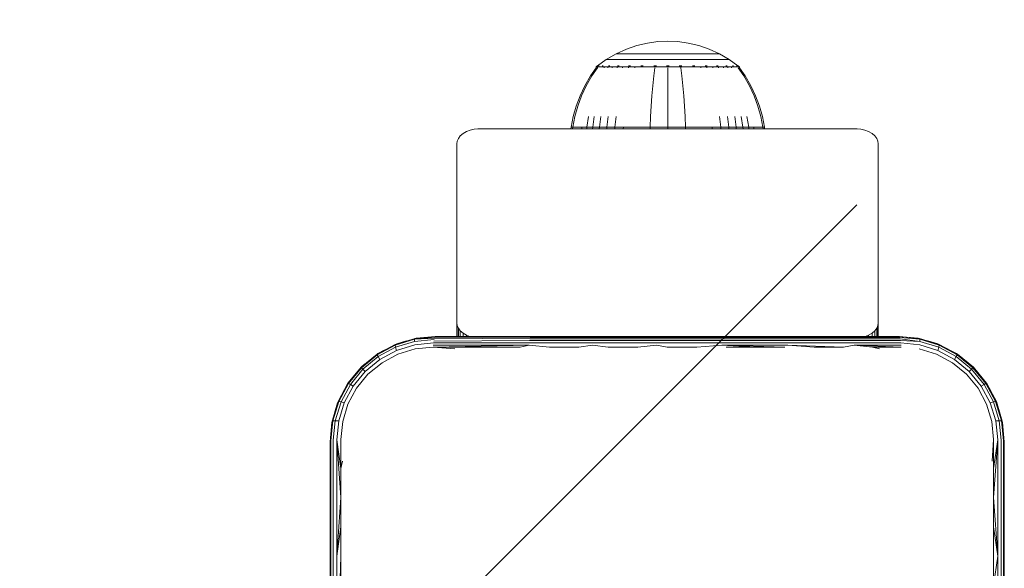
# Model space of a CAD drawing. Units: millimetres. Extents: x -3280 to 578302, y -3085 to 596964.
# Drawn here: x 362 to 502, y 8154 to 8232 of the extents above; entities that cross this region are included whole.
import ezdxf

# ---------------------------------------------------------------- set-up
doc = ezdxf.new("R2010")
doc.units = ezdxf.units.MM
doc.layers.get('0').update_dxf_attribs({"color": 1, "lineweight": 15})
doc.layers.get('Defpoints').update_dxf_attribs({"lineweight": 15})
doc.layers.add('Контур', color=7, linetype='Continuous', lineweight=15)
doc.layers.add('Подписи', color=7, linetype='Continuous', lineweight=15)
doc.styles.add('GOST-2.304_Type-B_italic', font='GOST Common Italic.ttf')
doc.dimstyles.new('Мой размер', dxfattribs={"dimtxt": 150, "dimasz": 150, "dimexe": 0, "dimexo": 0.625, "dimgap": 50, "dimtad": 1, "dimtxsty": 'GOST-2.304_Type-B_italic', "dimblk": 'OBLIQUE', "dimcen": 2.5, "dimclrt": 256, "dimadec": 0, "dimazin": 0, "dimtfac": 1, "dimtmove": 0, "dimatfit": 3, "dimfxl": 1, "dimlwd": -1, "dimlwe": -1, "dimarcsym": 0})

# ---------------------------------------------------------------- blocks, each defined once
blk = doc.blocks.new('_Oblique')
at = {"color": 0, "linetype": 'ByBlock', "lineweight": -2}
blk.add_line((-0.5, -0.5), (0.5, 0.5), dxfattribs=at)
blk = doc.blocks.new('*D112')
at = {"layer": 'Defpoints', "color": 0, "ltscale": 600, "transparency": 16777216}
for p in [(-1294.02, 8130.58), (-1294.02, 8130.58), (405.87, 8130.58)]:
    blk.add_point(p, dxfattribs=at)
at = {"layer": 'Подписи', "color": 0, "ltscale": 600, "transparency": 16777216}
for p, q in [((-1294.02, 8129.96), (-1294.02, 8130.58)), ((405.87, 8130.58), (-1294.02, 8130.58)), ((405.87, 8129.96), (405.87, 8130.58))]:
    blk.add_line(p, q, dxfattribs=at)
at = {"layer": 'Подписи', "color": 0, "ltscale": 600, "transparency": 16777216, "xscale": 150, "yscale": 150, "zscale": 150}
for p, rotation in [((-1294.02, 8130.58), 179.9999999999999), ((405.87, 8130.58), 359.9999999999999)]:
    blk.add_blockref('_Oblique', p, dxfattribs=dict(at, rotation=rotation))
at = {"layer": 'Подписи', "ltscale": 600, "transparency": 16777216, "insert": (-444.07, 8256.55), "char_height": 150, "attachment_point": 5, "style": 'GOST-2.304_Type-B_italic'}
blk.add_mtext('1700', dxfattribs=at)

msp = doc.modelspace()

# ---------------------------------------------------------------- linework, layer by layer
at = {"layer": 'Контур'}
for p, q in [((448.063, 8227.775), (446.604, 8227.111)), ((449.55, 8228.28), (448.063, 8227.775)), ((451.041, 8228.631), (449.55, 8228.28)), ((452.515, 8228.833), (451.041, 8228.631)), ((452.515, 8228.833), (453.952, 8228.898)), ((455.39, 8228.833), (453.952, 8228.898)), ((456.864, 8228.631), (455.39, 8228.833)), ((458.355, 8228.28), (456.864, 8228.631)), ((459.842, 8227.775), (458.355, 8228.28)), ((461.301, 8227.111), (459.842, 8227.775)), ((443.961, 8225.388), (445.197, 8226.29)), ((446.604, 8227.111), (445.197, 8226.29)), ((445.197, 8226.29), (445.232, 8226.29)), ((445.232, 8226.29), (445.343, 8226.29)), ((445.343, 8226.29), (445.535, 8226.29)), ((445.535, 8226.29), (445.812, 8226.29)), ((445.812, 8226.29), (446.175, 8226.29)), ((446.175, 8226.29), (446.624, 8226.29)), ((446.604, 8227.111), (446.633, 8227.111)), ((446.624, 8226.29), (447.155, 8226.29)), ((446.633, 8227.111), (446.726, 8227.111)), ((446.726, 8227.111), (446.887, 8227.111)), ((446.887, 8227.111), (447.12, 8227.111)), ((447.12, 8227.111), (447.425, 8227.111)), ((447.155, 8226.29), (447.761, 8226.29)), ((447.425, 8227.111), (447.801, 8227.111)), ((447.761, 8226.29), (448.434, 8226.29)), ((447.801, 8227.111), (448.247, 8227.111)), ((448.247, 8227.111), (448.756, 8227.111)), ((448.434, 8226.29), (449.161, 8226.29)), ((448.756, 8227.111), (449.321, 8227.111)), ((449.161, 8226.29), (449.931, 8226.29)), ((449.321, 8227.111), (449.931, 8227.111)), ((449.931, 8227.111), (450.577, 8227.111)), ((449.931, 8226.29), (450.73, 8226.29)), ((450.577, 8227.111), (451.247, 8227.111)), ((450.73, 8226.29), (451.543, 8226.29)), ((451.247, 8227.111), (451.93, 8227.111)), ((451.543, 8226.29), (452.359, 8226.29)), ((451.93, 8227.111), (452.615, 8227.111)), ((452.359, 8226.29), (453.166, 8226.29)), ((452.615, 8227.111), (453.292, 8227.111)), ((453.166, 8226.29), (453.952, 8226.29)), ((453.292, 8227.111), (453.952, 8227.111)), ((453.952, 8227.111), (454.613, 8227.111)), ((453.952, 8226.29), (454.739, 8226.29)), ((454.613, 8227.111), (455.289, 8227.111)), ((454.739, 8226.29), (455.545, 8226.29)), ((455.289, 8227.111), (455.974, 8227.111)), ((455.545, 8226.29), (456.361, 8226.29)), ((455.974, 8227.111), (456.657, 8227.111)), ((456.361, 8226.29), (457.175, 8226.29)), ((456.657, 8227.111), (457.328, 8227.111)), ((457.175, 8226.29), (457.974, 8226.29)), ((457.328, 8227.111), (457.974, 8227.111)), ((457.974, 8227.111), (458.584, 8227.111)), ((457.974, 8226.29), (458.743, 8226.29)), ((458.584, 8227.111), (459.149, 8227.111)), ((458.743, 8226.29), (459.471, 8226.29)), ((459.149, 8227.111), (459.658, 8227.111)), ((459.471, 8226.29), (460.143, 8226.29)), ((459.658, 8227.111), (460.103, 8227.111)), ((460.103, 8227.111), (460.48, 8227.111)), ((460.143, 8226.29), (460.749, 8226.29)), ((460.48, 8227.111), (460.785, 8227.111)), ((460.749, 8226.29), (461.28, 8226.29)), ((460.785, 8227.111), (461.017, 8227.111)), ((461.017, 8227.111), (461.178, 8227.111)), ((461.271, 8227.111), (461.178, 8227.111)), ((461.301, 8227.111), (461.271, 8227.111)), ((461.28, 8226.29), (461.73, 8226.29)), ((462.708, 8226.29), (461.301, 8227.111)), ((461.73, 8226.29), (462.093, 8226.29)), ((462.093, 8226.29), (462.37, 8226.29)), ((462.37, 8226.29), (462.561, 8226.29)), ((462.672, 8226.29), (462.561, 8226.29)), ((462.708, 8226.29), (462.672, 8226.29)), ((463.943, 8225.388), (462.708, 8226.29)), ((442.933, 8223.942), (443.752, 8225.115)), ((443.117, 8223.942), (443.923, 8225.115)), ((443.867, 8225.32), (443.752, 8225.225)), ((443.794, 8225.225), (443.752, 8225.225)), ((443.752, 8225.115), (443.752, 8225.225)), ((443.794, 8225.225), (443.923, 8225.225)), ((443.867, 8225.32), (443.941, 8225.373)), ((443.923, 8225.225), (443.923, 8225.115)), ((444.146, 8225.225), (443.923, 8225.225)), ((443.941, 8225.373), (443.952, 8225.388)), ((443.952, 8225.388), (443.97, 8225.388)), ((444.101, 8225.388), (444.119, 8225.388)), ((444.119, 8225.388), (444.108, 8225.373)), ((444.119, 8225.388), (444.169, 8225.388)), ((444.469, 8225.225), (444.146, 8225.225)), ((444.892, 8225.225), (444.469, 8225.225)), ((444.603, 8225.388), (444.654, 8225.388)), ((444.654, 8225.388), (444.607, 8225.373)), ((444.654, 8225.388), (444.621, 8225.381)), ((444.654, 8225.388), (444.644, 8225.373)), ((444.654, 8225.388), (444.735, 8225.388)), ((444.892, 8225.225), (444.892, 8225.115)), ((445.415, 8225.225), (444.892, 8225.225)), ((445.415, 8225.225), (445.415, 8225.115)), ((446.033, 8225.225), (445.415, 8225.225)), ((445.501, 8225.388), (445.582, 8225.388)), ((445.582, 8225.388), (445.514, 8225.373)), ((445.582, 8225.388), (445.532, 8225.382)), ((445.582, 8225.388), (445.573, 8225.373)), ((445.582, 8225.388), (445.691, 8225.388)), ((446.033, 8225.225), (446.033, 8225.115)), ((446.74, 8225.225), (446.033, 8225.225)), ((446.74, 8225.225), (446.74, 8225.115)), ((447.523, 8225.225), (446.74, 8225.225)), ((446.772, 8225.388), (446.881, 8225.388)), ((446.881, 8225.388), (446.793, 8225.373)), ((446.881, 8225.388), (446.815, 8225.382)), ((446.881, 8225.388), (446.873, 8225.373)), ((446.881, 8225.388), (447.015, 8225.388)), ((447.523, 8225.225), (447.523, 8225.115)), ((448.371, 8225.225), (447.523, 8225.225)), ((448.347, 8225.388), (448.48, 8225.388)), ((448.371, 8225.225), (448.371, 8225.115)), ((449.268, 8225.225), (448.371, 8225.225)), ((448.48, 8225.388), (448.378, 8225.373)), ((448.48, 8225.388), (448.4, 8225.382)), ((448.48, 8225.388), (448.474, 8225.373)), ((448.48, 8225.388), (448.638, 8225.388)), ((449.268, 8225.225), (449.268, 8225.115)), ((450.198, 8225.225), (449.268, 8225.225)), ((450.117, 8225.388), (450.271, 8225.388)), ((450.271, 8225.388), (450.162, 8225.373)), ((450.271, 8225.388), (450.181, 8225.382)), ((451.146, 8225.225), (450.198, 8225.225)), ((450.271, 8225.388), (450.267, 8225.373)), ((450.271, 8225.388), (450.449, 8225.388)), ((452.096, 8225.225), (451.146, 8225.225)), ((452.096, 8225.115), (451.947, 8223.942)), ((451.959, 8225.388), (452.133, 8225.388)), ((452.133, 8225.388), (452.023, 8225.373)), ((452.133, 8225.388), (452.036, 8225.381)), ((453.036, 8225.225), (452.096, 8225.225)), ((452.133, 8225.388), (452.131, 8225.373)), ((452.133, 8225.388), (452.329, 8225.388)), ((453.952, 8225.225), (453.036, 8225.225)), ((453.762, 8225.388), (453.952, 8225.388)), ((453.952, 8225.388), (454.143, 8225.388)), ((453.952, 8225.388), (453.952, 8225.373)), ((454.869, 8225.225), (453.952, 8225.225)), ((453.952, 8225.115), (453.952, 8223.942)), ((455.808, 8225.225), (454.869, 8225.225)), ((455.575, 8225.388), (455.772, 8225.388)), ((455.772, 8225.388), (455.946, 8225.388)), ((455.772, 8225.388), (455.774, 8225.373)), ((455.808, 8225.225), (455.808, 8225.115)), ((456.759, 8225.225), (455.808, 8225.225)), ((455.808, 8225.115), (455.957, 8223.942)), ((457.707, 8225.225), (456.759, 8225.225)), ((457.455, 8225.388), (457.633, 8225.388)), ((457.633, 8225.388), (457.53, 8225.373)), ((457.633, 8225.388), (457.538, 8225.381)), ((457.633, 8225.388), (457.788, 8225.388)), ((457.633, 8225.388), (457.637, 8225.373)), ((458.637, 8225.225), (457.707, 8225.225)), ((458.637, 8225.225), (458.637, 8225.115)), ((459.534, 8225.225), (458.637, 8225.225)), ((459.267, 8225.388), (459.424, 8225.388)), ((459.424, 8225.388), (459.329, 8225.373)), ((459.424, 8225.388), (459.338, 8225.382)), ((459.424, 8225.388), (459.558, 8225.388)), ((459.424, 8225.388), (459.431, 8225.373)), ((459.534, 8225.225), (459.534, 8225.115)), ((460.381, 8225.225), (459.534, 8225.225)), ((460.381, 8225.225), (460.381, 8225.115)), ((461.165, 8225.225), (460.381, 8225.225)), ((460.889, 8225.388), (461.023, 8225.388)), ((461.023, 8225.388), (460.943, 8225.373)), ((461.023, 8225.388), (460.949, 8225.382)), ((461.023, 8225.388), (461.132, 8225.388)), ((461.023, 8225.388), (461.031, 8225.373)), ((461.165, 8225.225), (461.165, 8225.115)), ((461.871, 8225.225), (461.165, 8225.225)), ((461.871, 8225.225), (461.871, 8225.115)), ((462.49, 8225.225), (461.871, 8225.225)), ((462.214, 8225.388), (462.322, 8225.388)), ((462.322, 8225.388), (462.262, 8225.373)), ((462.322, 8225.388), (462.264, 8225.382)), ((462.322, 8225.388), (462.404, 8225.388)), ((462.322, 8225.388), (462.332, 8225.373)), ((462.49, 8225.225), (462.49, 8225.115)), ((463.013, 8225.225), (462.49, 8225.225)), ((463.013, 8225.225), (463.013, 8225.115)), ((463.436, 8225.225), (463.013, 8225.225)), ((463.169, 8225.388), (463.25, 8225.388)), ((463.25, 8225.388), (463.209, 8225.382)), ((463.25, 8225.388), (463.213, 8225.373)), ((463.25, 8225.388), (463.302, 8225.388)), ((463.25, 8225.388), (463.261, 8225.373)), ((463.759, 8225.225), (463.436, 8225.225)), ((463.735, 8225.388), (463.785, 8225.388)), ((463.982, 8225.225), (463.759, 8225.225)), ((463.785, 8225.388), (463.763, 8225.381)), ((463.785, 8225.388), (463.771, 8225.373)), ((463.803, 8225.388), (463.785, 8225.388)), ((463.785, 8225.388), (463.797, 8225.373)), ((463.952, 8225.388), (463.935, 8225.388)), ((463.952, 8225.388), (463.964, 8225.373)), ((464.037, 8225.32), (463.964, 8225.373)), ((464.111, 8225.225), (463.982, 8225.225)), ((463.982, 8225.115), (464.788, 8223.942)), ((464.152, 8225.225), (464.037, 8225.32)), ((464.111, 8225.225), (464.152, 8225.225)), ((464.152, 8225.225), (464.152, 8225.115)), ((464.152, 8225.115), (464.972, 8223.942)), ((442.13, 8222.559), (442.933, 8223.942)), ((442.327, 8222.559), (443.117, 8223.942)), ((451.947, 8223.942), (451.801, 8222.559)), ((453.952, 8223.942), (453.952, 8222.559)), ((455.957, 8223.942), (456.103, 8222.559)), ((464.788, 8223.942), (465.577, 8222.559)), ((464.972, 8223.942), (465.775, 8222.559)), ((441.451, 8221.123), (442.13, 8222.559)), ((441.66, 8221.123), (442.327, 8222.559)), ((451.801, 8222.559), (451.678, 8221.123)), ((453.952, 8222.559), (453.952, 8221.123)), ((456.103, 8222.559), (456.227, 8221.123)), ((465.577, 8222.559), (466.245, 8221.123)), ((465.775, 8222.559), (466.454, 8221.123)), ((440.9, 8219.652), (441.451, 8221.123)), ((441.118, 8219.652), (441.66, 8221.123)), ((451.678, 8221.123), (451.577, 8219.652)), ((453.952, 8221.123), (453.952, 8219.652)), ((456.227, 8221.123), (456.327, 8219.652)), ((466.245, 8221.123), (466.787, 8219.652)), ((466.454, 8221.123), (467.005, 8219.652)), ((440.477, 8218.161), (440.9, 8219.652)), ((440.702, 8218.161), (441.118, 8219.652)), ((451.577, 8219.652), (451.5, 8218.161)), ((453.952, 8219.652), (453.952, 8218.161)), ((456.327, 8219.652), (456.404, 8218.161)), ((466.787, 8219.652), (467.203, 8218.161)), ((467.005, 8219.652), (467.428, 8218.161)), ((440.181, 8216.667), (440.477, 8218.161)), ((440.411, 8216.667), (440.702, 8218.161)), ((442.426, 8216.667), (442.673, 8218.161)), ((443.261, 8216.667), (443.49, 8218.161)), ((444.214, 8216.667), (444.424, 8218.161)), ((445.272, 8216.667), (445.459, 8218.161)), ((446.416, 8216.667), (446.578, 8218.161)), ((451.446, 8216.667), (451.5, 8218.161)), ((453.952, 8216.667), (453.952, 8218.161)), ((456.458, 8216.667), (456.404, 8218.161)), ((461.488, 8216.667), (461.326, 8218.161)), ((462.633, 8216.667), (462.446, 8218.161)), ((463.69, 8216.667), (463.481, 8218.161)), ((464.644, 8216.667), (464.414, 8218.161)), ((465.479, 8216.667), (465.231, 8218.161)), ((467.494, 8216.667), (467.203, 8218.161)), ((467.724, 8216.667), (467.428, 8218.161)), ((440.158, 8216.391), (440.181, 8216.667)), ((440.181, 8216.667), (440.411, 8216.667)), ((440.388, 8216.391), (440.411, 8216.667)), ((440.712, 8216.667), (440.411, 8216.667)), ((441.148, 8216.667), (440.712, 8216.667)), ((441.719, 8216.667), (441.148, 8216.667)), ((441.699, 8216.391), (441.719, 8216.667)), ((442.426, 8216.667), (441.719, 8216.667)), ((442.407, 8216.391), (442.426, 8216.667)), ((443.261, 8216.667), (442.426, 8216.667)), ((443.243, 8216.391), (443.261, 8216.667)), ((444.214, 8216.667), (443.261, 8216.667)), ((444.198, 8216.391), (444.214, 8216.667)), ((445.272, 8216.667), (444.214, 8216.667)), ((445.258, 8216.391), (445.272, 8216.667)), ((446.416, 8216.667), (445.272, 8216.667)), ((446.404, 8216.391), (446.416, 8216.667)), ((447.627, 8216.667), (446.416, 8216.667)), ((447.617, 8216.391), (447.627, 8216.667)), ((448.883, 8216.667), (447.627, 8216.667)), ((450.163, 8216.667), (448.883, 8216.667)), ((451.446, 8216.667), (450.163, 8216.667)), ((451.442, 8216.391), (451.446, 8216.667)), ((453.952, 8216.667), (451.446, 8216.667)), ((456.458, 8216.667), (453.952, 8216.667)), ((453.952, 8216.391), (453.952, 8216.667)), ((457.742, 8216.667), (456.458, 8216.667)), ((456.462, 8216.391), (456.458, 8216.667)), ((459.022, 8216.667), (457.742, 8216.667)), ((460.278, 8216.667), (459.022, 8216.667)), ((461.488, 8216.667), (460.278, 8216.667)), ((460.288, 8216.391), (460.278, 8216.667)), ((462.633, 8216.667), (461.488, 8216.667)), ((461.501, 8216.391), (461.488, 8216.667)), ((463.69, 8216.667), (462.633, 8216.667)), ((462.647, 8216.391), (462.633, 8216.667)), ((464.644, 8216.667), (463.69, 8216.667)), ((463.706, 8216.391), (463.69, 8216.667)), ((465.479, 8216.667), (464.644, 8216.667)), ((464.662, 8216.391), (464.644, 8216.667)), ((466.185, 8216.667), (465.479, 8216.667)), ((465.498, 8216.391), (465.479, 8216.667)), ((466.757, 8216.667), (466.185, 8216.667)), ((466.206, 8216.391), (466.185, 8216.667)), ((467.192, 8216.667), (466.757, 8216.667)), ((467.494, 8216.667), (467.192, 8216.667)), ((467.724, 8216.667), (467.494, 8216.667)), ((467.516, 8216.391), (467.494, 8216.667)), ((467.747, 8216.391), (467.724, 8216.667)), ((424.126, 8215.051), (423.965, 8214.656)), ((424.404, 8215.431), (424.126, 8215.051)), ((424.794, 8215.77), (424.404, 8215.431)), ((425.273, 8216.045), (424.794, 8215.77)), ((425.811, 8216.242), (425.273, 8216.045)), ((426.369, 8216.356), (425.811, 8216.242)), ((426.915, 8216.391), (426.369, 8216.356)), ((426.915, 8216.391), (480.915, 8216.391)), ((480.915, 8216.391), (481.461, 8216.356)), ((482.019, 8216.242), (481.461, 8216.356)), ((482.557, 8216.045), (482.019, 8216.242)), ((483.036, 8215.77), (482.557, 8216.045)), ((483.426, 8215.431), (483.036, 8215.77)), ((483.705, 8215.051), (483.426, 8215.431)), ((483.865, 8214.656), (483.705, 8215.051)), ((423.915, 8214.27), (423.965, 8214.656)), ((423.915, 8188.814), (423.915, 8214.27)), ((483.915, 8214.27), (483.865, 8214.656)), ((483.915, 8214.27), (483.915, 8188.814)), ((423.915, 8186.863), (423.915, 8188.814)), ((423.915, 8188.814), (423.965, 8188.428)), ((423.965, 8188.428), (424.126, 8188.033)), ((423.965, 8186.863), (423.965, 8188.428)), ((483.705, 8188.033), (483.865, 8188.428)), ((483.915, 8188.814), (483.865, 8188.428)), ((483.865, 8186.863), (483.865, 8188.428)), ((483.915, 8188.814), (483.915, 8186.863)), ((424.126, 8188.033), (424.404, 8187.653)), ((424.126, 8186.863), (424.126, 8188.033)), ((424.404, 8187.653), (424.794, 8187.314)), ((424.404, 8186.863), (424.404, 8187.653)), ((424.794, 8187.314), (425.273, 8187.038)), ((424.794, 8186.863), (424.794, 8187.314)), ((425.273, 8187.038), (425.752, 8186.863)), ((425.273, 8186.863), (425.273, 8187.038)), ((482.078, 8186.863), (482.557, 8187.038)), ((482.557, 8187.038), (483.036, 8187.314)), ((482.557, 8186.863), (482.557, 8187.038)), ((483.036, 8187.314), (483.426, 8187.653)), ((483.036, 8186.863), (483.036, 8187.314)), ((483.426, 8187.653), (483.705, 8188.033)), ((483.426, 8186.863), (483.426, 8187.653)), ((483.705, 8186.863), (483.705, 8188.033)), ((415.15, 8185.731), (412.551, 8184.342)), ((415.133, 8185.619), (412.579, 8184.247)), ((417.901, 8186.462), (415.133, 8185.619)), ((415.15, 8185.731), (415.133, 8185.619)), ((415.133, 8185.619), (415.198, 8185.319)), ((417.963, 8186.576), (415.15, 8185.731)), ((415.15, 8185.731), (415.352, 8185.81)), ((417.883, 8186.14), (415.198, 8185.319)), ((417.917, 8185.648), (415.339, 8184.865)), ((415.352, 8185.81), (416.747, 8186.211)), ((417.901, 8186.462), (417.883, 8186.14)), ((420.661, 8186.432), (417.883, 8186.14)), ((420.873, 8186.863), (417.901, 8186.462)), ((420.819, 8186.838), (417.901, 8186.462)), ((420.764, 8186.758), (417.901, 8186.462)), ((420.711, 8186.622), (417.901, 8186.462)), ((417.963, 8186.576), (417.901, 8186.462)), ((420.583, 8185.922), (417.917, 8185.648)), ((420.873, 8186.863), (417.963, 8186.576)), ((417.963, 8186.576), (418.143, 8186.613)), ((418.143, 8186.613), (420.862, 8186.862)), ((420.541, 8185.326), (434.231, 8185.599)), ((420.558, 8185.628), (434.231, 8185.599)), ((420.583, 8185.922), (434.249, 8185.957)), ((420.618, 8186.195), (434.275, 8186.277)), ((420.711, 8186.622), (434.308, 8186.537)), ((420.764, 8186.758), (434.344, 8186.723)), ((420.873, 8186.863), (420.819, 8186.838)), ((420.819, 8186.838), (434.381, 8186.83)), ((429.043, 8186.863), (420.873, 8186.863)), ((429.043, 8186.863), (437.282, 8186.863)), ((432.947, 8185.326), (434.231, 8185.599)), ((437.115, 8185.326), (434.231, 8185.599)), ((434.249, 8185.957), (443.223, 8185.957)), ((434.275, 8186.277), (443.237, 8186.277)), ((434.308, 8186.537), (443.255, 8186.537)), ((434.344, 8186.723), (443.274, 8186.723)), ((443.295, 8186.83), (434.381, 8186.83)), ((445.566, 8186.863), (437.282, 8186.863)), ((441.294, 8185.326), (443.213, 8185.599)), ((445.482, 8185.326), (443.213, 8185.599)), ((452.362, 8185.957), (443.223, 8185.957)), ((452.364, 8186.277), (443.237, 8186.277)), ((452.366, 8186.537), (443.255, 8186.537)), ((452.369, 8186.723), (443.274, 8186.723)), ((452.372, 8186.83), (443.295, 8186.83)), ((453.873, 8186.863), (445.566, 8186.863)), ((449.676, 8185.326), (452.36, 8185.599)), ((453.873, 8185.326), (452.36, 8185.599)), ((461.638, 8185.957), (452.362, 8185.957)), ((461.628, 8186.277), (452.364, 8186.277)), ((461.615, 8186.537), (452.366, 8186.537)), ((461.601, 8186.723), (452.369, 8186.723)), ((461.586, 8186.83), (452.372, 8186.83)), ((462.18, 8186.863), (453.873, 8186.863)), ((458.07, 8185.326), (461.646, 8185.599)), ((470.909, 8186.83), (461.586, 8186.83)), ((470.942, 8186.723), (461.601, 8186.723)), ((470.974, 8186.537), (461.615, 8186.537)), ((471.002, 8186.277), (461.628, 8186.277)), ((471.025, 8185.957), (461.638, 8185.957)), ((471.041, 8185.599), (461.646, 8185.599)), ((466.452, 8185.326), (461.646, 8185.599)), ((470.631, 8185.326), (461.646, 8185.599)), ((470.464, 8186.863), (462.18, 8186.863)), ((478.703, 8186.863), (470.464, 8186.863)), ((480.31, 8186.83), (470.909, 8186.83)), ((480.361, 8186.723), (470.942, 8186.723)), ((480.41, 8186.537), (470.974, 8186.537)), ((480.453, 8186.277), (471.002, 8186.277)), ((480.489, 8185.957), (471.025, 8185.957)), ((474.799, 8185.326), (471.041, 8185.599)), ((478.952, 8185.326), (471.041, 8185.599)), ((486.873, 8186.863), (478.703, 8186.863)), ((478.952, 8185.326), (480.514, 8185.599)), ((486.935, 8186.83), (480.31, 8186.83)), ((486.999, 8186.723), (480.361, 8186.723)), ((487.06, 8186.537), (480.41, 8186.537)), ((487.114, 8186.277), (480.453, 8186.277)), ((487.158, 8185.957), (480.489, 8185.957)), ((483.089, 8185.326), (480.514, 8185.599)), ((487.205, 8185.326), (480.514, 8185.599)), ((487.19, 8185.599), (480.514, 8185.599)), ((489.783, 8186.578), (486.873, 8186.863)), ((486.873, 8186.863), (489.602, 8186.613)), ((486.999, 8186.723), (489.846, 8186.466)), ((487.06, 8186.537), (489.864, 8186.144)), ((487.114, 8186.277), (489.864, 8186.144)), ((487.158, 8185.957), (489.829, 8185.652)), ((489.602, 8186.613), (489.783, 8186.578)), ((489.783, 8186.578), (489.846, 8186.466)), ((492.594, 8185.729), (489.783, 8186.578)), ((489.829, 8185.652), (492.404, 8184.86)), ((492.61, 8185.614), (489.846, 8186.466)), ((489.846, 8186.466), (489.864, 8186.144)), ((489.864, 8186.144), (492.546, 8185.314)), ((490.981, 8186.216), (492.394, 8185.81)), ((492.394, 8185.81), (492.594, 8185.729)), ((492.61, 8185.614), (492.546, 8185.314)), ((492.594, 8185.729), (495.196, 8184.342)), ((492.594, 8185.729), (492.61, 8185.614)), ((492.61, 8185.614), (495.168, 8184.245)), ((412.551, 8184.342), (410.269, 8182.467)), ((412.579, 8184.247), (410.335, 8182.4)), ((412.665, 8184.418), (412.551, 8184.342)), ((412.551, 8184.342), (412.579, 8184.247)), ((412.579, 8184.247), (412.72, 8183.985)), ((412.665, 8184.418), (413.584, 8184.894)), ((415.198, 8185.319), (412.72, 8183.985)), ((412.96, 8183.587), (415.339, 8184.865)), ((413.256, 8183.119), (415.532, 8184.335)), ((415.339, 8184.865), (415.198, 8185.319)), ((415.532, 8184.335), (417.994, 8185.077)), ((417.994, 8185.077), (420.541, 8185.326)), ((420.541, 8185.326), (424.657, 8185.326)), ((420.541, 8185.326), (423.636, 8185.113)), ((424.657, 8185.326), (428.794, 8185.326)), ((428.794, 8185.326), (432.947, 8185.326)), ((437.115, 8185.326), (441.294, 8185.326)), ((445.482, 8185.326), (449.676, 8185.326)), ((458.07, 8185.326), (453.873, 8185.326)), ((462.264, 8185.326), (466.452, 8185.326)), ((466.452, 8185.326), (470.631, 8185.326)), ((474.799, 8185.326), (478.952, 8185.326)), ((483.089, 8185.326), (487.205, 8185.326)), ((483.089, 8185.326), (484.11, 8185.113)), ((489.752, 8185.079), (492.213, 8184.333)), ((492.213, 8184.333), (494.49, 8183.119)), ((492.404, 8184.86), (492.546, 8185.314)), ((492.404, 8184.86), (494.788, 8183.586)), ((495.027, 8183.984), (492.546, 8185.314)), ((494.107, 8184.923), (495.081, 8184.418)), ((495.168, 8184.245), (495.027, 8183.984)), ((495.081, 8184.418), (495.196, 8184.342)), ((495.196, 8184.342), (495.168, 8184.245)), ((495.168, 8184.245), (497.414, 8182.405)), ((495.196, 8184.342), (497.48, 8182.47)), ((410.266, 8182.47), (410.783, 8182.889)), ((412.72, 8183.985), (410.542, 8182.193)), ((410.869, 8181.866), (412.96, 8183.587)), ((411.256, 8181.48), (413.256, 8183.119)), ((412.96, 8183.587), (412.72, 8183.985)), ((494.49, 8183.119), (496.491, 8181.481)), ((494.788, 8183.586), (495.027, 8183.984)), ((494.788, 8183.586), (496.88, 8181.871)), ((497.206, 8182.198), (495.027, 8183.984)), ((410.269, 8182.467), (408.392, 8180.186)), ((410.335, 8182.4), (408.488, 8180.158)), ((410.542, 8182.193), (408.749, 8180.017)), ((409.147, 8179.778), (410.869, 8181.866)), ((409.616, 8179.481), (411.256, 8181.48)), ((409.901, 8182.02), (410.266, 8182.47)), ((410.266, 8182.47), (410.269, 8182.467)), ((410.269, 8182.467), (410.335, 8182.4)), ((410.335, 8182.4), (410.542, 8182.193)), ((410.869, 8181.866), (410.542, 8182.193)), ((496.491, 8181.481), (498.129, 8179.48)), ((496.88, 8181.871), (497.206, 8182.198)), ((496.88, 8181.871), (498.596, 8179.777)), ((497.414, 8182.405), (497.206, 8182.198)), ((498.995, 8180.016), (497.206, 8182.198)), ((497.48, 8182.47), (497.414, 8182.405)), ((497.414, 8182.405), (499.256, 8180.157)), ((497.48, 8182.47), (499.352, 8180.185)), ((408.392, 8180.186), (407.007, 8177.585)), ((408.488, 8180.158), (407.119, 8177.602)), ((408.749, 8180.017), (407.418, 8177.538)), ((407.866, 8179.199), (408.318, 8180.071)), ((408.318, 8180.071), (408.392, 8180.186)), ((408.392, 8180.186), (408.488, 8180.158)), ((408.488, 8180.158), (408.749, 8180.017)), ((409.147, 8179.778), (408.749, 8180.017)), ((498.596, 8179.777), (498.995, 8180.016)), ((499.256, 8180.157), (498.995, 8180.016)), ((500.328, 8177.536), (498.995, 8180.016)), ((499.352, 8180.185), (499.256, 8180.157)), ((499.256, 8180.157), (500.628, 8177.6)), ((499.352, 8180.185), (500.739, 8177.585)), ((499.428, 8180.071), (499.352, 8180.185)), ((499.428, 8180.071), (499.932, 8179.098)), ((407.873, 8177.396), (409.147, 8179.778)), ((408.403, 8177.204), (409.616, 8179.481)), ((498.129, 8179.48), (499.343, 8177.204)), ((498.596, 8179.777), (499.874, 8177.394)), ((406.159, 8174.773), (407.007, 8177.585)), ((407.119, 8177.602), (406.273, 8174.835)), ((406.513, 8175.947), (406.926, 8177.384)), ((406.595, 8174.853), (407.418, 8177.538)), ((406.926, 8177.384), (407.007, 8177.585)), ((407.007, 8177.585), (407.119, 8177.602)), ((407.087, 8174.818), (407.873, 8177.396)), ((407.119, 8177.602), (407.418, 8177.538)), ((407.873, 8177.396), (407.418, 8177.538)), ((407.66, 8174.742), (408.403, 8177.204)), ((499.343, 8177.204), (500.087, 8174.742)), ((499.874, 8177.394), (500.328, 8177.536)), ((500.659, 8174.82), (499.874, 8177.394)), ((500.628, 8177.6), (500.328, 8177.536)), ((501.151, 8174.855), (500.328, 8177.536)), ((500.628, 8177.6), (501.473, 8174.837)), ((500.739, 8177.585), (500.628, 8177.6)), ((500.739, 8177.585), (501.588, 8174.773)), ((500.739, 8177.585), (500.82, 8177.384)), ((500.82, 8177.384), (501.228, 8175.965)), ((406.159, 8174.773), (405.873, 8171.863)), ((405.873, 8171.863), (406.123, 8174.592)), ((405.978, 8171.972), (406.273, 8174.835)), ((406.123, 8174.592), (406.159, 8174.773)), ((406.159, 8174.773), (406.273, 8174.835)), ((406.273, 8174.835), (406.595, 8174.853)), ((406.304, 8172.074), (406.595, 8174.853)), ((406.595, 8174.853), (407.087, 8174.818)), ((406.813, 8172.152), (407.087, 8174.818)), ((407.41, 8172.195), (407.66, 8174.742)), ((500.087, 8174.742), (500.336, 8172.195)), ((500.659, 8174.82), (501.151, 8174.855)), ((500.932, 8172.152), (500.659, 8174.82)), ((501.473, 8174.837), (501.151, 8174.855)), ((501.442, 8172.075), (501.151, 8174.855)), ((501.768, 8171.972), (501.473, 8174.837)), ((501.588, 8174.773), (501.473, 8174.837)), ((501.588, 8174.773), (501.873, 8171.863)), ((501.588, 8174.773), (501.623, 8174.592)), ((501.623, 8174.592), (501.873, 8171.863)), ((405.873, 8171.863), (405.873, 8155.424)), ((405.978, 8171.972), (405.978, 8155.478)), ((406.304, 8172.074), (406.304, 8155.53)), ((406.813, 8172.152), (406.814, 8155.569)), ((407.41, 8163.916), (406.813, 8172.152)), ((407.41, 8168.062), (406.813, 8172.152)), ((407.41, 8168.062), (407.41, 8172.195)), ((500.336, 8172.195), (500.123, 8169.1)), ((500.336, 8172.195), (500.336, 8168.062)), ((500.932, 8172.152), (500.336, 8163.916)), ((500.932, 8172.152), (500.336, 8168.062)), ((500.932, 8172.152), (500.932, 8155.569)), ((501.442, 8172.075), (501.442, 8155.53)), ((501.768, 8171.972), (501.768, 8155.478)), ((501.873, 8155.424), (501.873, 8171.863)), ((407.41, 8168.062), (407.623, 8169.1)), ((407.41, 8163.916), (407.41, 8168.062)), ((500.336, 8168.062), (500.336, 8163.916)), ((407.41, 8163.916), (406.814, 8155.569)), ((407.41, 8159.758), (407.41, 8163.916)), ((500.336, 8163.916), (500.336, 8159.758)), ((500.336, 8163.916), (500.932, 8155.569)), ((407.41, 8159.758), (406.814, 8155.569)), ((407.41, 8155.59), (407.41, 8159.758)), ((500.336, 8159.758), (500.336, 8155.59)), ((500.336, 8159.758), (500.932, 8155.569)), ((405.873, 8155.424), (405.873, 8138.863)), ((405.978, 8155.478), (405.978, 8138.863)), ((406.304, 8155.53), (406.304, 8138.863)), ((407.41, 8155.59), (406.814, 8138.863)), ((406.814, 8138.863), (406.814, 8155.569)), ((407.41, 8151.415), (407.41, 8155.59)), ((500.336, 8155.59), (500.336, 8151.415)), ((500.336, 8151.415), (500.932, 8155.569)), ((500.932, 8155.569), (500.932, 8138.863)), ((501.442, 8155.53), (501.442, 8138.863)), ((501.768, 8155.478), (501.768, 8138.863)), ((501.873, 8155.424), (501.873, 8138.863))]:
    msp.add_line(p, q, dxfattribs=at)

# ---------------------------------------------------------------- dimensions: what is measured, and where the dimension line sits
at = {"layer": 'Подписи', "ltscale": 600}
dim = msp.add_aligned_dim(p1=(405.873, 8130.583), p2=(-1294.022, 8130.583), distance=0, text='1700', dimstyle='Мой размер', dxfattribs=at)
dim.commit()
dim.dimension.update_dxf_attribs({"geometry": '*D112', "text_midpoint": (-444.075, 8256.548)})

doc.saveas('drawing.dxf')
